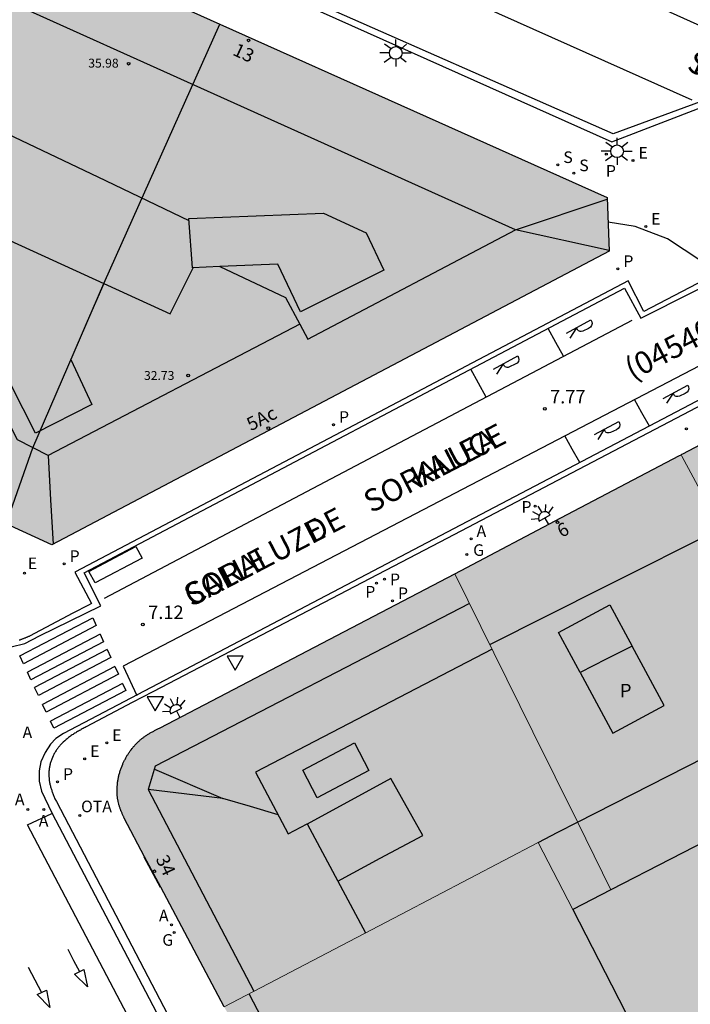
# Model space of a CAD drawing. Units: millimetres. Extents: x 582394 to 582744, y 4797290 to 4797540.
# Drawn here: x 582423 to 582460, y 4797400 to 4797455 of the extents above; entities that cross this region are included whole.
import ezdxf
from ezdxf.enums import TextEntityAlignment as Align

# ---------------------------------------------------------------- set-up
doc = ezdxf.new("R2010")
doc.units = ezdxf.units.MM
for name, color, linetype in [('020104', 34, 'Continuous'), ('020204', 9, 'Continuous'), ('020308', 9, 'Continuous'), ('060108', 9, 'Continuous'), ('060113', 4, 'Continuous'), ('060124', 9, 'Continuous'), ('080106', 1, 'Continuous'), ('080109', 9, 'Continuous'), ('080110', 9, 'Continuous'), ('080119', 7, 'Continuous'), ('080201', 9, 'Continuous'), ('080202', 9, 'Continuous'), ('080302', 9, 'Continuous'), ('080303', 9, 'Continuous'), ('080306', 9, 'Continuous'), ('080308', 9, 'Continuous'), ('080310', 9, 'Continuous'), ('080312', 8, 'Continuous'), ('090111', 4, 'Continuous'), ('090209', 9, 'Continuous'), ('090309', 9, 'Continuous'), ('200205', 4, 'Continuous'), ('200305', 4, 'Continuous'), ('210201', 9, 'Continuous'), ('210203', 4, 'Continuous'), ('210204', 9, 'Continuous'), ('210301', 9, 'Continuous'), ('210303', 4, 'Continuous'), ('210304', 9, 'Continuous'), ('220205', 1, 'Continuous'), ('220207', 9, 'Continuous'), ('220305', 1, 'Continuous'), ('220307', 9, 'Continuous'), ('230204', 9, 'Continuous'), ('230304', 9, 'Continuous'), ('250204', 9, 'Continuous'), ('250206', 9, 'Continuous'), ('260101', 9, 'Continuous'), ('260205', 9, 'Continuous'), ('990501', 21, 'Continuous'), ('990507', 41, 'Continuous')]:
    doc.layers.add(name, color=color, linetype=linetype)
for name, color, linetype, lineweight in [('080111', 7, 'Continuous', 30), ('080117', 7, 'Continuous', 20), ('080118', 9, 'Continuous', 30), ('080126', 7, 'Continuous', 30)]:
    doc.layers.add(name, color=color, linetype=linetype, lineweight=lineweight)
doc.styles.add('ARIAL', font='ARIAL.TTF', dxfattribs={"height": 1})
doc.styles.add('ARIALI', font='ARIALI.TTF', dxfattribs={"height": 1})
doc.styles.add('ROMANS', font='romans__.ttf', dxfattribs={"height": 1})

# ---------------------------------------------------------------- blocks, each defined once
blk = doc.blocks.new('SETRA')
at = {"linetype": 'Continuous'}
blk.add_lwpolyline([(0.451, 0.26), (-0.45, 0.26), (-0.001, -0.52)], close=True, dxfattribs=at)
blk = doc.blocks.new('COTAPU')
blk.add_circle((0, 0), 0.075)
blk = doc.blocks.new('FAREDE')
at = {"linetype": 'Continuous'}
for p, q in [((0.75, 0.7), (0.57, 0.322)), ((0.415, 0), (0, 0)), ((0.415, 0.36), (0.415, -0.351)), ((1.07, 0.411), (0.715, 0.19)), ((0.738, -0.699), (0.56, -0.32)), ((1.062, -0.416), (0.709, -0.191)), ((1.187, -0.005), (0.768, -0.001))]:
    blk.add_line(p, q, dxfattribs=at)
blk.add_arc((0.413, 0.004), 0.355, 270.4282, 89.5718, dxfattribs=at)
blk = doc.blocks.new('PLUVI1')
blk.add_circle((0, 0), 0.055)
blk = doc.blocks.new('ABAS')
blk.add_circle((0, 0), 0.055)
blk = doc.blocks.new('REGALU')
blk.add_circle((0, 0), 0.055)
blk = doc.blocks.new('BloquePortal')
blk.add_circle((0, 0), 0.075)
at = {"flags": 5}
blk.add_attdef('INDICE', text='', height=0.75, dxfattribs=at).set_placement((0, 0), align=Align.MIDDLE_CENTER)
blk = doc.blocks.new('PUNTO')
blk.add_circle((0, 0), 0.075)
blk = doc.blocks.new('FAROLA')
for p, q in [((0, 0.355), (0, 0.755)), ((-0.355, 0), (-0.895, 0)), ((-0.63, 0.51), (-0.255, 0.245)), ((0.605, 0.49), (0.276, 0.223)), ((0.355, 0), (0.855, 0)), ((-0.65, -0.52), (-0.255, -0.24)), ((0, -0.355), (0, -0.755)), ((0.585, -0.52), (0.256, -0.246))]:
    blk.add_line(p, q)
blk.add_circle((0, 0), 0.355)
blk = doc.blocks.new('OTA')
blk.add_circle((0, 0), 0.055)
blk = doc.blocks.new('PLUVI2')
blk.add_circle((0, 0), 0.055)
blk = doc.blocks.new('SANEA')
blk.add_circle((0, 0), 0.055)
blk = doc.blocks.new('REGELE')
blk.add_circle((0, 0), 0.055)
blk = doc.blocks.new('REGAS')
blk.add_circle((0, 0), 0.055)

msp = doc.modelspace()

# ---------------------------------------------------------------- hatches: boundary and pattern name
at = {"layer": '990501'}
for points in [[(582434.003, 4797454.797), (582427.493, 4797440.265), (582423.525, 4797431.06), (582422.015, 4797426.8), (582419.444, 4797427.984), (582398.827, 4797467.551), (582400.907, 4797469.622)], [(582422.015, 4797426.8), (582424.587, 4797425.617), (582455.828, 4797442.071), (582455.712, 4797445.073), (582434.003, 4797454.797), (582427.493, 4797440.265), (582423.525, 4797431.06)], [(582434.246, 4797399.733), (582430.69, 4797406.436), (582429.784, 4797408.144), (582428.641, 4797410.298), (582428.625, 4797410.333), (582428.61, 4797410.368), (582428.594, 4797410.403), (582428.578, 4797410.438), (582428.563, 4797410.473), (582428.547, 4797410.508), (582428.532, 4797410.544), (582428.517, 4797410.579), (582428.502, 4797410.614), (582428.487, 4797410.649), (582428.472, 4797410.685), (582428.458, 4797410.72), (582428.444, 4797410.756), (582428.43, 4797410.791), (582428.417, 4797410.827), (582428.404, 4797410.863), (582428.391, 4797410.899), (582428.379, 4797410.935), (582428.368, 4797410.971), (582428.356, 4797411.007), (582428.346, 4797411.044), (582428.336, 4797411.08), (582428.316, 4797411.154), (582428.3, 4797411.228), (582428.292, 4797411.265), (582428.285, 4797411.302), (582428.278, 4797411.34), (582428.272, 4797411.377), (582428.266, 4797411.415), (582428.261, 4797411.453), (582428.256, 4797411.491), (582428.252, 4797411.528), (582428.249, 4797411.567), (582428.246, 4797411.605), (582428.243, 4797411.643), (582428.241, 4797411.681), (582428.24, 4797411.719), (582428.239, 4797411.758), (582428.238, 4797411.796), (582428.238, 4797411.834), (582428.239, 4797411.873), (582428.239, 4797411.911), (582428.241, 4797411.949), (582428.242, 4797411.988), (582428.247, 4797412.077), (582428.254, 4797412.165), (582428.259, 4797412.216), (582428.265, 4797412.266), (582428.271, 4797412.317), (582428.278, 4797412.367), (582428.286, 4797412.417), (582428.294, 4797412.467), (582428.303, 4797412.517), (582428.313, 4797412.567), (582428.324, 4797412.617), (582428.335, 4797412.666), (582428.347, 4797412.715), (582428.359, 4797412.765), (582428.372, 4797412.813), (582428.386, 4797412.862), (582428.401, 4797412.911), (582428.416, 4797412.959), (582428.432, 4797413.007), (582428.449, 4797413.055), (582428.466, 4797413.103), (582428.484, 4797413.15), (582428.518, 4797413.237), (582428.554, 4797413.324), (582428.571, 4797413.364), (582428.589, 4797413.403), (582428.607, 4797413.442), (582428.626, 4797413.482), (582428.645, 4797413.52), (582428.664, 4797413.559), (582428.684, 4797413.598), (582428.704, 4797413.636), (582428.725, 4797413.674), (582428.746, 4797413.711), (582428.768, 4797413.749), (582428.79, 4797413.786), (582428.813, 4797413.823), (582428.836, 4797413.86), (582428.859, 4797413.896), (582428.883, 4797413.933), (582428.907, 4797413.968), (582428.932, 4797414.004), (582428.957, 4797414.04), (582428.982, 4797414.075), (582429.029, 4797414.138), (582429.077, 4797414.2), (582429.099, 4797414.228), (582429.122, 4797414.256), (582429.144, 4797414.283), (582429.167, 4797414.311), (582429.19, 4797414.338), (582429.213, 4797414.364), (582429.237, 4797414.391), (582429.261, 4797414.417), (582429.285, 4797414.443), (582429.309, 4797414.469), (582429.334, 4797414.494), (582429.359, 4797414.519), (582429.384, 4797414.544), (582429.41, 4797414.569), (582429.436, 4797414.593), (582429.462, 4797414.617), (582429.488, 4797414.641), (582429.514, 4797414.664), (582429.541, 4797414.687), (582429.568, 4797414.71), (582429.63, 4797414.76), (582429.693, 4797414.809), (582429.728, 4797414.835), (582429.764, 4797414.861), (582429.8, 4797414.886), (582429.836, 4797414.911), (582429.873, 4797414.936), (582429.91, 4797414.96), (582429.948, 4797414.984), (582429.985, 4797415.007), (582430.023, 4797415.03), (582430.061, 4797415.053), (582430.1, 4797415.076), (582430.138, 4797415.098), (582430.177, 4797415.12), (582430.216, 4797415.142), (582430.254, 4797415.163), (582430.293, 4797415.185), (582430.333, 4797415.206), (582430.372, 4797415.228), (582430.411, 4797415.249), (582430.45, 4797415.27), (582430.529, 4797415.312), (582430.657, 4797415.365), (582447.173, 4797424.001), (582451.551, 4797415.146), (582454.049, 4797410.093), (582454.989, 4797408.192), (582455.929, 4797406.29), (582453.781, 4797405.187), (582451.854, 4797408.943), (582444.148, 4797404.913)]]:
    msp.add_hatch(color=256, dxfattribs=at).paths.add_polyline_path(points)
h = msp.add_hatch(color=256, dxfattribs=at)
h.paths.add_polyline_path([(582465.537, 4797420.107), (582466.454, 4797420.591), (582464.639, 4797424.035), (582463.694, 4797423.537), (582461.802, 4797427.059), (582459.909, 4797430.58), (582459.886, 4797430.625), (582459.863, 4797430.669), (582459.907, 4797430.692), (582459.95, 4797430.715), (582471.677, 4797436.892), (582471.7, 4797436.9), (582471.723, 4797436.908), (582471.746, 4797436.916), (582471.769, 4797436.924), (582471.792, 4797436.933), (582471.814, 4797436.941), (582471.837, 4797436.949), (582471.86, 4797436.957), (582471.883, 4797436.964), (582471.906, 4797436.972), (582471.929, 4797436.98), (582471.953, 4797436.988), (582471.976, 4797436.995), (582471.999, 4797437.003), (582472.022, 4797437.01), (582472.045, 4797437.017), (582472.068, 4797437.024), (582472.092, 4797437.031), (582472.115, 4797437.038), (582472.139, 4797437.045), (582472.162, 4797437.051), (582472.186, 4797437.058), (582472.236, 4797437.071), (582472.286, 4797437.083), (582472.313, 4797437.09), (582472.34, 4797437.096), (582472.367, 4797437.101), (582472.394, 4797437.107), (582472.421, 4797437.112), (582472.448, 4797437.117), (582472.475, 4797437.122), (582472.503, 4797437.127), (582472.53, 4797437.132), (582472.557, 4797437.136), (582472.584, 4797437.14), (582472.611, 4797437.144), (582472.639, 4797437.147), (582472.666, 4797437.151), (582472.694, 4797437.154), (582472.721, 4797437.157), (582472.749, 4797437.16), (582472.777, 4797437.162), (582472.804, 4797437.165), (582472.832, 4797437.167), (582472.876, 4797437.17), (582472.92, 4797437.173), (582472.936, 4797437.174), (582472.952, 4797437.175), (582472.969, 4797437.176), (582472.985, 4797437.177), (582473.001, 4797437.177), (582473.018, 4797437.178), (582473.034, 4797437.178), (582473.05, 4797437.179), (582473.067, 4797437.179), (582473.083, 4797437.18), (582473.099, 4797437.18), (582473.116, 4797437.18), (582473.132, 4797437.18), (582473.148, 4797437.18), (582473.165, 4797437.18), (582473.181, 4797437.18), (582473.197, 4797437.179), (582473.214, 4797437.179), (582473.23, 4797437.179), (582473.246, 4797437.178), (582473.284, 4797437.177), (582473.322, 4797437.175), (582473.343, 4797437.174), (582473.364, 4797437.173), (582473.385, 4797437.171), (582473.407, 4797437.17), (582473.428, 4797437.168), (582473.449, 4797437.166), (582473.47, 4797437.164), (582473.492, 4797437.162), (582473.513, 4797437.159), (582473.534, 4797437.157), (582473.555, 4797437.154), (582473.576, 4797437.151), (582473.597, 4797437.148), (582473.618, 4797437.145), (582473.64, 4797437.142), (582473.661, 4797437.139), (582473.682, 4797437.135), (582473.702, 4797437.131), (582473.723, 4797437.128), (582473.744, 4797437.123), (582473.809, 4797437.111), (582473.873, 4797437.096), (582473.916, 4797437.086), (582473.959, 4797437.075), (582474.002, 4797437.063), (582474.044, 4797437.051), (582474.087, 4797437.039), (582474.129, 4797437.026), (582474.172, 4797437.012), (582474.214, 4797436.998), (582474.256, 4797436.984), (582474.298, 4797436.969), (582474.34, 4797436.954), (582474.382, 4797436.939), (582474.423, 4797436.923), (582474.465, 4797436.907), (582474.507, 4797436.891), (582474.548, 4797436.875), (582474.59, 4797436.858), (582474.631, 4797436.842), (582474.673, 4797436.825), (582474.714, 4797436.808), (582474.756, 4797436.792), (582474.797, 4797436.775), (582489.113, 4797430.424), (582487.546, 4797426.909), (582485.981, 4797423.4), (582484.562, 4797424.04), (582482.943, 4797420.451), (582484.378, 4797419.804), (582482.989, 4797416.689), (582481.6, 4797413.575), (582475.343, 4797416.259), (582469.277, 4797413.144), (582467.407, 4797416.625)])
h.paths.add_polyline_path([(582477.215, 4797423.227), (582478.703, 4797426.531), (582477.111, 4797427.123), (582476.927, 4797426.563), (582472.751, 4797427.339), (582472.431, 4797428.147), (582471.023, 4797427.387), (582472.583, 4797424.147)], flags=0)
h = msp.add_hatch(color=256, dxfattribs=at)
h.paths.add_polyline_path([(582455.929, 4797406.29), (582462.603, 4797409.718), (582469.277, 4797413.144), (582467.407, 4797416.625), (582465.537, 4797420.107), (582464.079, 4797419.339), (582462.264, 4797422.783), (582463.694, 4797423.537), (582461.802, 4797427.059), (582459.909, 4797430.58), (582459.886, 4797430.625), (582459.863, 4797430.669), (582459.819, 4797430.646), (582459.775, 4797430.623), (582453.474, 4797427.311), (582447.173, 4797424.001), (582451.551, 4797415.146), (582454.049, 4797410.093), (582454.989, 4797408.192)])
h.paths.add_polyline_path([(582457.111, 4797419.946), (582455.652, 4797419.207), (582454.193, 4797418.469), (582456.034, 4797415.058), (582458.911, 4797416.611)], flags=0)
h = msp.add_hatch(color=256, dxfattribs=at)
h.paths.add_polyline_path([(582458.471, 4797392.139), (582460.051, 4797392.974), (582455.952, 4797400.958), (582453.781, 4797405.187), (582451.854, 4797408.943), (582444.148, 4797404.913), (582434.246, 4797399.733), (582438.41, 4797391.805), (582439.912, 4797388.946), (582441.041, 4797386.797), (582441.448, 4797386.021), (582442.145, 4797384.694), (582442.575, 4797383.875), (582442.619, 4797383.786), (582442.63, 4797383.765), (582452.926, 4797389.207), (582453.892, 4797389.718), (582454.859, 4797390.229)])
h.paths.add_polyline_path([(582448.439, 4797399.27), (582445.071, 4797397.46), (582447.063, 4797393.738), (582450.431, 4797395.548)], flags=0)
at = {"layer": '990507'}
for points in [[(582457.111, 4797419.946), (582455.652, 4797419.207), (582454.193, 4797418.469), (582456.034, 4797415.058), (582458.911, 4797416.611)], [(582481.6, 4797413.575), (582475.343, 4797416.259), (582469.277, 4797413.144), (582462.603, 4797409.718), (582455.929, 4797406.29), (582453.781, 4797405.187), (582455.952, 4797400.958), (582460.051, 4797392.974), (582465.453, 4797395.83), (582465.981, 4797396.109), (582473.642, 4797400.159), (582480.997, 4797404.048), (582488.275, 4797407.895), (582486.651, 4797410.864), (582486.942, 4797411.012), (582487.232, 4797411.16), (582484.416, 4797412.367)]]:
    msp.add_hatch(color=256, dxfattribs=at).paths.add_polyline_path(points)

# ---------------------------------------------------------------- linework, layer by layer
at = {"layer": '020104', "elevation": 8, "flags": 128}
msp.add_lwpolyline([(582461.949, 4797440.879), (582459.097, 4797442.768), (582457.289, 4797443.464), (582455.765, 4797443.703)], dxfattribs=at)
at = {"layer": '060108'}
for points in [[(582433.648, 4797458.199, 8.258), (582455.978, 4797448.201, 8.288), (582461.266, 4797450.233, 8.39)], [(582462.461, 4797441.147, 8.161), (582457.777, 4797438.697, 8.069), (582456.884, 4797440.409, 8.016), (582441.179, 4797432.143, 7.619), (582425.874, 4797424.092, 7.236), (582426.803, 4797422.329, 7.276), (582426.632, 4797422.231, 7.278), (582425.764, 4797421.783, 7.167), (582423.336, 4797420.505, 7.146), (582423.304, 4797420.491, 7.151), (582423.272, 4797420.477, 7.155), (582423.239, 4797420.463, 7.16), (582423.207, 4797420.449, 7.164), (582423.175, 4797420.435, 7.169), (582423.143, 4797420.421, 7.173), (582423.11, 4797420.408, 7.177), (582423.078, 4797420.394, 7.182), (582423.045, 4797420.381, 7.186), (582423.013, 4797420.367, 7.19), (582422.98, 4797420.354, 7.194), (582422.948, 4797420.342, 7.198), (582422.915, 4797420.329, 7.202), (582422.882, 4797420.317, 7.206), (582422.85, 4797420.305, 7.209), (582422.817, 4797420.293, 7.213), (582422.784, 4797420.282, 7.216), (582422.751, 4797420.271, 7.219)], [(582462.277, 4797434.12, 8.001), (582446.33, 4797425.77, 7.591), (582430.247, 4797417.385, 7.239), (582429.087, 4797416.777, 7.114), (582426.499, 4797415.416, 7.047), (582426.446, 4797415.387, 7.045), (582426.393, 4797415.358, 7.042), (582426.34, 4797415.329, 7.04), (582426.287, 4797415.3, 7.038), (582426.235, 4797415.271, 7.036), (582426.182, 4797415.242, 7.034), (582426.129, 4797415.212, 7.031), (582426.077, 4797415.182, 7.029), (582426.025, 4797415.152, 7.027), (582425.973, 4797415.122, 7.025), (582425.922, 4797415.091, 7.023), (582425.871, 4797415.06, 7.021), (582425.82, 4797415.028, 7.019), (582425.77, 4797414.995, 7.018), (582425.72, 4797414.963, 7.016), (582425.67, 4797414.929, 7.014), (582425.621, 4797414.895, 7.013), (582425.573, 4797414.86, 7.011), (582425.525, 4797414.824, 7.01), (582425.478, 4797414.788, 7.009), (582425.432, 4797414.75, 7.008), (582425.386, 4797414.712, 7.007), (582425.304, 4797414.642, 7.005), (582425.225, 4797414.568, 7.004), (582425.19, 4797414.534, 7.003), (582425.156, 4797414.5, 7.003), (582425.122, 4797414.465, 7.003), (582425.089, 4797414.429, 7.003), (582425.056, 4797414.393, 7.002), (582425.024, 4797414.357, 7.002), (582424.992, 4797414.32, 7.002), (582424.962, 4797414.282, 7.002), (582424.932, 4797414.244, 7.002), (582424.902, 4797414.205, 7.002), (582424.874, 4797414.165, 7.002), (582424.846, 4797414.125, 7.002), (582424.819, 4797414.085, 7.002), (582424.792, 4797414.044, 7.002), (582424.767, 4797414.002, 7.002), (582424.742, 4797413.96, 7.002), (582424.718, 4797413.918, 7.002), (582424.695, 4797413.875, 7.002), (582424.673, 4797413.831, 7.002), (582424.652, 4797413.787, 7.001), (582424.611, 4797413.698, 7.001), (582424.574, 4797413.607, 7), (582424.556, 4797413.561, 7), (582424.54, 4797413.515, 7), (582424.524, 4797413.468, 6.999), (582424.51, 4797413.421, 6.999), (582424.496, 4797413.373, 6.998), (582424.484, 4797413.325, 6.997), (582424.472, 4797413.277, 6.997), (582424.462, 4797413.229, 6.996), (582424.452, 4797413.18, 6.995), (582424.443, 4797413.132, 6.995), (582424.436, 4797413.083, 6.994), (582424.43, 4797413.034, 6.993), (582424.424, 4797412.985, 6.992), (582424.42, 4797412.936, 6.991), (582424.417, 4797412.887, 6.991), (582424.414, 4797412.838, 6.99), (582424.413, 4797412.789, 6.989), (582424.413, 4797412.74, 6.988), (582424.414, 4797412.692, 6.987), (582424.416, 4797412.643, 6.987), (582424.423, 4797412.545, 6.985), (582424.434, 4797412.447, 6.983), (582424.441, 4797412.398, 6.983), (582424.448, 4797412.349, 6.982), (582424.457, 4797412.3, 6.981), (582424.467, 4797412.251, 6.98), (582424.478, 4797412.202, 6.98), (582424.489, 4797412.154, 6.979), (582424.501, 4797412.106, 6.978), (582424.514, 4797412.057, 6.977), (582424.528, 4797412.009, 6.977), (582424.542, 4797411.961, 6.976), (582424.557, 4797411.914, 6.975), (582424.573, 4797411.866, 6.975), (582424.588, 4797411.818, 6.974), (582424.605, 4797411.77, 6.973), (582424.621, 4797411.723, 6.973), (582424.638, 4797411.675, 6.972), (582424.656, 4797411.628, 6.971), (582424.673, 4797411.581, 6.971), (582424.691, 4797411.533, 6.97), (582424.708, 4797411.486, 6.969), (582424.726, 4797411.438, 6.969), (582424.744, 4797411.391, 6.968), (582424.841, 4797411.243, 6.984), (582435.743, 4797390.373, 6.664)]]:
    msp.add_polyline3d(points, dxfattribs=at)
at = {"layer": '060113'}
for points in [[(582461.275, 4797450.569, 8.174), (582456.053, 4797448.648, 8.158), (582438.318, 4797456.48, 8.086), (582420.191, 4797464.536, 8.078), (582406.615, 4797470.76, 8.126), (582408.111, 4797474.336, 8.118), (582407.199, 4797474.704, 8.15), (582406.143, 4797475.032, 8.154), (582405.103, 4797475.256, 8.15), (582404.367, 4797475.352, 8.15), (582403.711, 4797475.376, 8.15), (582402.903, 4797475.368, 8.15), (582402.263, 4797475.272, 8.138), (582401.663, 4797475.088, 8.106), (582401.023, 4797474.848, 8.102)], [(582422.302, 4797419.897, 7.166), (582423.07, 4797420.089, 7.166), (582423.894, 4797420.521, 7.166), (582427.325, 4797422.209, 7.098), (582426.39, 4797424.057, 7.098), (582456.685, 4797439.992, 7.982), (582457.597, 4797438.312, 8.034), (582460.541, 4797439.8, 7.962), (582463.789, 4797441.456, 7.986), (582464.773, 4797442.248, 8.002), (582465.293, 4797442.88, 8.014), (582465.629, 4797443.664, 8.118), (582465.869, 4797444.68, 8.154), (582465.877, 4797445.32, 8.178), (582465.877, 4797445.944, 8.178), (582465.781, 4797446.591, 8.21), (582465.645, 4797447.023, 8.21), (582465.429, 4797447.519, 8.214), (582465.117, 4797448.079, 8.23), (582464.597, 4797448.711, 8.234), (582464.293, 4797449.023, 8.234), (582463.901, 4797449.335, 8.234), (582463.373, 4797449.631, 8.226), (582461.275, 4797450.569, 8.174)], [(582497.564, 4797430.431, 7.938), (582477.412, 4797439.399, 8.018), (582475.692, 4797440.063, 7.994), (582475.164, 4797440.159, 7.99), (582474.421, 4797440.239, 7.986), (582474.117, 4797440.231, 7.982), (582473.597, 4797440.152, 7.978), (582473.053, 4797439.96, 7.97), (582471.797, 4797439.328, 7.954), (582462.597, 4797434.64, 7.886), (582425.245, 4797415.049, 6.934), (582424.805, 4797414.761, 6.934), (582424.501, 4797414.449, 6.934), (582424.213, 4797413.985, 6.934), (582423.973, 4797413.457, 6.938), (582423.869, 4797412.953, 6.942), (582423.877, 4797412.369, 6.946), (582423.997, 4797411.809, 6.95), (582424.573, 4797410.593, 6.946), (582448.438, 4797365.092, 6.135)]]:
    msp.add_polyline3d(points, dxfattribs=at)
at = {"layer": '060124'}
msp.add_polyline3d([(582430.69, 4797406.436, 6.969), (582430.677, 4797406.425, 7.178), (582429.755, 4797408.125, 7.173), (582429.784, 4797408.144, 7.001)], dxfattribs=at)
at = {"layer": '080106'}
for points in [[(582422.104, 4797448.648, 37.191), (582427.165, 4797446.233, 37.191), (582432.265, 4797443.799, 37.191)], [(582421.337, 4797447.133, 36.968), (582419.801, 4797443.78, 36.287), (582431.217, 4797438.563, 36.267), (582432.498, 4797441.14, 36.654)], [(582440.61, 4797406.781, 33.433), (582442.993, 4797408.056, 33.446), (582445.376, 4797409.332, 33.459), (582443.584, 4797412.516, 33.591), (582438.896, 4797409.965, 33.595)]]:
    msp.add_polyline3d(points, dxfattribs=at)
msp.add_polyline3d([(582441.544, 4797414.516, 34.239), (582442.36, 4797412.967, 33.631), (582439.464, 4797411.444, 33.623), (582438.648, 4797412.993, 34.231)], close=True, dxfattribs=at)
at = {"layer": '080109'}
for points in [[(582455.827, 4797442.104, 30.318), (582450.568, 4797443.267, 36.923), (582455.715, 4797444.991, 30.338)], [(582424.385, 4797430.62, 33.979), (582424.516, 4797428.134, 32.223), (582424.648, 4797425.649, 30.466)], [(582430.331, 4797413.048, 31.15), (582434.168, 4797411.412, 32.387)], [(582434.168, 4797411.412, 32.387), (582429.984, 4797411.916, 31.115)], [(582437.267, 4797410.492, 32.682), (582435.717, 4797410.952, 32.535), (582434.168, 4797411.412, 32.387)]]:
    msp.add_polyline3d(points, dxfattribs=at)
at = {"layer": '080110'}
for points in [[(582438.489, 4797437.981, 33.988), (582438.942, 4797437.136, 36.979), (582450.568, 4797443.267, 36.923), (582404.562, 4797463.987, 36.923), (582413.241, 4797447.292, 36.923), (582414.284, 4797447.854, 33.979)], [(582438.489, 4797437.981, 33.988), (582424.385, 4797430.62, 33.979), (582422.665, 4797431.5, 33.979), (582414.284, 4797447.854, 33.979)], [(582427.493, 4797440.265, 35.827), (582426.567, 4797438.139, 35.827), (582425.641, 4797436.012, 35.827), (582426.833, 4797433.484, 35.675), (582423.673, 4797431.876, 35.675), (582418.841, 4797441.34, 36.003), (582421.747, 4797442.891, 36.06)], [(582433.993, 4797441.206, 36.978), (582437.689, 4797439.475, 36.979), (582438.489, 4797437.981, 33.988)], [(582449.137, 4797420.029, 28.423), (582455.609, 4797423.284, 28.424), (582462.081, 4797426.54, 28.425)], [(582447.998, 4797422.333, 31.114), (582430.384, 4797413.22, 31.215), (582429.984, 4797411.916, 31.115), (582435.911, 4797400.604, 31.243)], [(582454.193, 4797418.469, 28.431), (582452.984, 4797420.707, 28.431), (582455.861, 4797422.261, 28.427), (582457.111, 4797419.946, 28.427)], [(582449.264, 4797419.772, 32.287), (582435.992, 4797412.876, 32.275), (582437.84, 4797409.42, 33.271), (582438.888, 4797409.98, 33.283), (582442.172, 4797403.879, 33.565)], [(582451.854, 4797408.943, 28.07), (582452.952, 4797409.518, 28.079), (582454.052, 4797410.087, 28.435), (582467.306, 4797416.813, 28.435)], [(582467.226, 4797375.645, 27.315), (582453.823, 4797368.677, 27.427), (582451.695, 4797369.357, 27.427), (582444.151, 4797384.077, 27.503), (582439.9, 4797392.273, 27.541), (582435.649, 4797400.467, 27.578)]]:
    msp.add_polyline3d(points, dxfattribs=at)
msp.add_polyline3d([(582433.993, 4797441.206, 38.865), (582432.465, 4797441.139, 38.859), (582432.257, 4797443.899, 38.879), (582439.817, 4797444.195, 38.879), (582442.208, 4797443.099, 38.879), (582443.192, 4797441.011, 38.883), (582438.528, 4797438.675, 38.879), (582437.249, 4797441.347, 38.879)], close=True, dxfattribs=at)
at = {"layer": '080111'}
for points in [[(582422.015, 4797426.8, 7.316), (582419.444, 4797427.984, 7.355), (582398.827, 4797467.551, 8.217), (582400.907, 4797469.622, 8.284), (582434.003, 4797454.797, 8.277)], [(582434.003, 4797454.797, 8.277), (582455.712, 4797445.073, 8.273), (582455.828, 4797442.071, 8.028), (582424.587, 4797425.617, 7.277), (582422.015, 4797426.8, 7.316)], [(582459.863, 4797430.669, 7.97), (582459.907, 4797430.692, 7.971), (582459.95, 4797430.715, 7.972), (582471.677, 4797436.892, 8.229)], [(582447.173, 4797424.001, 7.636), (582453.474, 4797427.311, 7.802), (582459.775, 4797430.623, 7.968), (582459.819, 4797430.646, 7.969), (582459.863, 4797430.669, 7.97)], [(582429.784, 4797408.144, 6.999), (582428.641, 4797410.298, 7.039), (582428.625, 4797410.333, 7.039), (582428.61, 4797410.368, 7.04), (582428.594, 4797410.403, 7.04), (582428.578, 4797410.438, 7.04), (582428.563, 4797410.473, 7.04), (582428.547, 4797410.508, 7.041), (582428.532, 4797410.544, 7.041), (582428.517, 4797410.579, 7.041), (582428.502, 4797410.614, 7.042), (582428.487, 4797410.649, 7.042), (582428.472, 4797410.685, 7.042), (582428.458, 4797410.72, 7.043), (582428.444, 4797410.756, 7.043), (582428.43, 4797410.791, 7.043), (582428.417, 4797410.827, 7.044), (582428.404, 4797410.863, 7.044), (582428.391, 4797410.899, 7.045), (582428.379, 4797410.935, 7.046), (582428.368, 4797410.971, 7.046), (582428.356, 4797411.007, 7.047), (582428.346, 4797411.044, 7.048), (582428.336, 4797411.08, 7.048), (582428.316, 4797411.154, 7.05), (582428.3, 4797411.228, 7.052), (582428.292, 4797411.265, 7.053), (582428.285, 4797411.302, 7.054), (582428.278, 4797411.34, 7.055), (582428.272, 4797411.377, 7.056), (582428.266, 4797411.415, 7.057), (582428.261, 4797411.453, 7.058), (582428.256, 4797411.491, 7.059), (582428.252, 4797411.528, 7.06), (582428.249, 4797411.567, 7.062), (582428.246, 4797411.605, 7.063), (582428.243, 4797411.643, 7.064), (582428.241, 4797411.681, 7.065), (582428.24, 4797411.719, 7.067), (582428.239, 4797411.758, 7.068), (582428.238, 4797411.796, 7.069), (582428.238, 4797411.834, 7.071), (582428.239, 4797411.873, 7.072), (582428.239, 4797411.911, 7.073), (582428.241, 4797411.949, 7.074), (582428.242, 4797411.988, 7.076), (582428.247, 4797412.077, 7.078), (582428.254, 4797412.165, 7.081), (582428.259, 4797412.216, 7.083), (582428.265, 4797412.266, 7.084), (582428.271, 4797412.317, 7.086), (582428.278, 4797412.367, 7.087), (582428.286, 4797412.417, 7.088), (582428.294, 4797412.467, 7.09), (582428.303, 4797412.517, 7.091), (582428.313, 4797412.567, 7.093), (582428.324, 4797412.617, 7.094), (582428.335, 4797412.666, 7.095), (582428.347, 4797412.715, 7.097), (582428.359, 4797412.765, 7.098), (582428.372, 4797412.813, 7.1), (582428.386, 4797412.862, 7.101), (582428.401, 4797412.911, 7.103), (582428.416, 4797412.959, 7.104), (582428.432, 4797413.007, 7.106), (582428.449, 4797413.055, 7.107), (582428.466, 4797413.103, 7.109), (582428.484, 4797413.15, 7.111), (582428.518, 4797413.237, 7.114), (582428.554, 4797413.324, 7.117), (582428.571, 4797413.364, 7.119), (582428.589, 4797413.403, 7.12), (582428.607, 4797413.442, 7.122), (582428.626, 4797413.482, 7.124), (582428.645, 4797413.52, 7.125), (582428.664, 4797413.559, 7.127), (582428.684, 4797413.598, 7.129), (582428.704, 4797413.636, 7.131), (582428.725, 4797413.674, 7.132), (582428.746, 4797413.711, 7.134), (582428.768, 4797413.749, 7.136), (582428.79, 4797413.786, 7.138), (582428.813, 4797413.823, 7.14), (582428.836, 4797413.86, 7.141), (582428.859, 4797413.896, 7.143), (582428.883, 4797413.933, 7.145), (582428.907, 4797413.968, 7.147), (582428.932, 4797414.004, 7.149), (582428.957, 4797414.04, 7.151), (582428.982, 4797414.075, 7.152), (582429.029, 4797414.138, 7.156), (582429.077, 4797414.2, 7.159), (582429.099, 4797414.228, 7.16), (582429.122, 4797414.256, 7.162), (582429.144, 4797414.283, 7.163), (582429.167, 4797414.311, 7.165), (582429.19, 4797414.338, 7.166), (582429.213, 4797414.364, 7.168), (582429.237, 4797414.391, 7.169), (582429.261, 4797414.417, 7.171), (582429.285, 4797414.443, 7.172), (582429.309, 4797414.469, 7.173), (582429.334, 4797414.494, 7.175), (582429.359, 4797414.519, 7.176), (582429.384, 4797414.544, 7.178), (582429.41, 4797414.569, 7.18), (582429.436, 4797414.593, 7.181), (582429.462, 4797414.617, 7.183), (582429.488, 4797414.641, 7.184), (582429.514, 4797414.664, 7.186), (582429.541, 4797414.687, 7.188), (582429.568, 4797414.71, 7.189), (582429.63, 4797414.76, 7.193), (582429.693, 4797414.809, 7.198), (582429.728, 4797414.835, 7.2), (582429.764, 4797414.861, 7.202), (582429.8, 4797414.886, 7.205), (582429.836, 4797414.911, 7.207), (582429.873, 4797414.936, 7.21), (582429.91, 4797414.96, 7.213), (582429.948, 4797414.984, 7.215), (582429.985, 4797415.007, 7.218), (582430.023, 4797415.03, 7.221), (582430.061, 4797415.053, 7.223), (582430.1, 4797415.076, 7.226), (582430.138, 4797415.098, 7.229), (582430.177, 4797415.12, 7.232), (582430.216, 4797415.142, 7.235), (582430.254, 4797415.163, 7.238), (582430.293, 4797415.185, 7.24), (582430.333, 4797415.206, 7.243), (582430.372, 4797415.228, 7.246), (582430.411, 4797415.249, 7.249), (582430.45, 4797415.27, 7.252), (582430.529, 4797415.312, 7.258), (582430.657, 4797415.365, 7.256), (582447.173, 4797424.001, 7.636)], [(582430.69, 4797406.436, 6.968), (582429.784, 4797408.144, 6.999)], [(582434.246, 4797399.733, 6.846), (582430.69, 4797406.436, 6.968)]]:
    msp.add_polyline3d(points, dxfattribs=at)
at = {"layer": '080117'}
for points in [[(582459.863, 4797430.669, 26.238), (582459.886, 4797430.625, 26.238), (582459.909, 4797430.58, 26.238), (582461.802, 4797427.059, 26.241), (582463.694, 4797423.537, 26.245)], [(582447.173, 4797424.001, 25.295), (582451.551, 4797415.146, 25.295), (582454.049, 4797410.093, 25.295), (582454.989, 4797408.192, 25.295), (582455.929, 4797406.29, 25.295)], [(582453.781, 4797405.187, 25.723), (582451.854, 4797408.943, 25.723), (582444.148, 4797404.913, 28.011), (582434.246, 4797399.733, 27.936)]]:
    msp.add_polyline3d(points, dxfattribs=at)
at = {"layer": '080118', "flags": 128}
msp.add_lwpolyline([(582422.015, 4797426.8), (582423.525, 4797431.06), (582427.493, 4797440.265), (582434.003, 4797454.797)], dxfattribs=at)
at = {"layer": '080119'}
msp.add_polyline3d([(582457.111, 4797419.946, 28.427), (582455.652, 4797419.207, 29.903), (582454.193, 4797418.469, 29.901), (582456.034, 4797415.058, 28.431), (582458.911, 4797416.611, 28.427)], close=True, dxfattribs=at)
at = {"layer": '080126'}
for points in [[(582469.277, 4797413.144, 33.835), (582462.603, 4797409.718, 33.835), (582455.929, 4797406.29, 33.835)], [(582455.929, 4797406.29, 33.835), (582453.781, 4797405.187, 33.835)], [(582453.781, 4797405.187, 33.835), (582455.952, 4797400.958, 25.723), (582460.051, 4797392.974, 25.723)]]:
    msp.add_polyline3d(points, dxfattribs=at)
at = {"layer": '090111'}
msp.add_polyline3d([(582427.003, 4797423.482, 7.186), (582426.66, 4797424.133, 7.146), (582429.299, 4797425.525, 7.204), (582429.643, 4797424.874, 7.186), (582427.003, 4797423.482, 7.186)], dxfattribs=at)
at = {"layer": '260101'}
for points in [[(582410.127, 4797477.32, 8.066), (582414.647, 4797475.328, 8.074), (582422.175, 4797472, 8.102), (582428.798, 4797469.04, 8.158), (582436.326, 4797465.704, 8.146), (582447.742, 4797460.647, 8.094), (582456.837, 4797456.567, 8.158), (582466.301, 4797452.287, 8.118), (582476.021, 4797447.975, 8.174), (582485.94, 4797443.535, 8.17), (582492.34, 4797440.487, 8.13), (582496.508, 4797438.535, 8.106), (582499.108, 4797437.199, 8.074), (582501.9, 4797435.487, 8.034), (582504.196, 4797433.775, 8.03), (582506.579, 4797431.423, 7.97), (582508.427, 4797429.463, 7.982), (582510.595, 4797427.143, 8.006), (582514.459, 4797422.951, 7.946), (582518.379, 4797418.511, 7.826), (582524.154, 4797411.967, 7.706)], [(582460.485, 4797450.543, 8.126), (582447.71, 4797456.256, 8.142), (582428.414, 4797464.872, 8.154), (582408.607, 4797473.944, 8.162)], [(582427.533, 4797422.625, 7.214), (582442.321, 4797430.416, 7.628), (582457.109, 4797438.208, 8.042)], [(582453.439, 4797437.472, 7.847), (582454.807, 4797438.218, 7.887), (582454.854, 4797438.114, 7.887), (582454.868, 4797438.014, 7.887), (582454.839, 4797437.905, 7.886), (582454.772, 4797437.823, 7.886), (582454.669, 4797437.75, 7.886), (582454.35, 4797437.6, 7.886), (582454.262, 4797437.576, 7.886), (582454.204, 4797437.576, 7.886), (582454.161, 4797437.583, 7.886), (582454.105, 4797437.601, 7.886), (582454.064, 4797437.639, 7.886), (582453.986, 4797437.772, 7.886), (582453.622, 4797437.205, 7.865)], [(582453.267, 4797436.184, 7.748), (582452.833, 4797436.961, 7.75), (582452.399, 4797437.738, 7.752)], [(582462.117, 4797434.448, 7.882), (582461.317, 4797435.88, 7.886), (582428.573, 4797418.817, 7.242), (582429.341, 4797417.177, 7.15)], [(582449.335, 4797435.456, 7.795), (582450.703, 4797436.202, 7.835), (582450.75, 4797436.098, 7.835), (582450.764, 4797435.998, 7.835), (582450.735, 4797435.889, 7.834), (582450.668, 4797435.807, 7.834), (582450.565, 4797435.734, 7.834), (582450.246, 4797435.584, 7.834), (582450.158, 4797435.56, 7.834), (582450.1, 4797435.56, 7.834), (582450.057, 4797435.567, 7.834), (582450.001, 4797435.585, 7.834), (582449.96, 4797435.623, 7.834), (582449.882, 4797435.756, 7.834), (582449.518, 4797435.189, 7.813)], [(582448.932, 4797433.9, 7.784), (582448.497, 4797434.679, 7.786), (582448.063, 4797435.457, 7.788)], [(582458.862, 4797433.822, 7.847), (582460.23, 4797434.568, 7.887), (582460.277, 4797434.464, 7.887), (582460.291, 4797434.364, 7.887), (582460.262, 4797434.255, 7.886), (582460.195, 4797434.173, 7.886), (582460.092, 4797434.1, 7.886), (582459.773, 4797433.95, 7.886), (582459.685, 4797433.926, 7.886), (582459.627, 4797433.926, 7.886), (582459.584, 4797433.933, 7.886), (582459.528, 4797433.951, 7.886), (582459.487, 4797433.989, 7.886), (582459.409, 4797434.122, 7.886), (582459.045, 4797433.555, 7.865)], [(582458.081, 4797432.271, 7.772), (582457.665, 4797433.015, 7.774), (582457.249, 4797433.76, 7.776)], [(582454.999, 4797431.792, 7.763), (582456.367, 4797432.538, 7.803), (582456.414, 4797432.434, 7.803), (582456.428, 4797432.334, 7.803), (582456.399, 4797432.225, 7.802), (582456.332, 4797432.143, 7.802), (582456.229, 4797432.07, 7.802), (582455.91, 4797431.92, 7.802), (582455.822, 4797431.896, 7.802), (582455.764, 4797431.896, 7.802), (582455.721, 4797431.903, 7.802), (582455.665, 4797431.921, 7.802), (582455.624, 4797431.959, 7.802), (582455.546, 4797432.092, 7.802), (582455.182, 4797431.525, 7.781)], [(582454.18, 4797430.225, 7.732), (582453.761, 4797430.975, 7.734), (582453.343, 4797431.724, 7.736)], [(582422.782, 4797419.401, 7.158), (582426.877, 4797421.521, 7.222)], [(582426.877, 4797421.521, 7.222), (582427.074, 4797421.091, 7.213)], [(582427.074, 4797421.091, 7.22), (582422.991, 4797418.957, 7.107)], [(582427.288, 4797420.619, 7.221), (582423.212, 4797418.488, 7.108)], [(582427.288, 4797420.619, 7.204), (582427.485, 4797420.189, 7.195)], [(582427.485, 4797420.189, 7.22), (582423.413, 4797418.06, 7.107)], [(582422.991, 4797418.957, 7.144), (582422.782, 4797419.401, 7.158)], [(582427.685, 4797419.751, 7.218), (582423.619, 4797417.625, 7.105)], [(582427.888, 4797419.306, 7.216), (582423.827, 4797417.183, 7.104)], [(582427.685, 4797419.751, 7.187), (582427.888, 4797419.306, 7.178)], [(582428.12, 4797418.799, 7.217), (582424.064, 4797416.679, 7.104)], [(582428.12, 4797418.799, 7.169), (582428.319, 4797418.362, 7.16)], [(582423.413, 4797418.06, 7.116), (582423.212, 4797418.488, 7.129)], [(582428.319, 4797418.362, 7.217), (582424.269, 4797416.245, 7.104)], [(582428.552, 4797417.854, 7.216), (582424.507, 4797415.739, 7.103)], [(582428.552, 4797417.854, 7.15), (582428.733, 4797417.457, 7.142)], [(582423.827, 4797417.183, 7.088), (582423.619, 4797417.625, 7.102)], [(582428.733, 4797417.457, 7.142), (582424.693, 4797415.345, 7.03)], [(582424.269, 4797416.245, 7.058), (582424.064, 4797416.679, 7.072)], [(582424.693, 4797415.345, 7.03), (582424.507, 4797415.739, 7.042)], [(582448.166, 4797365.612, 6.163), (582446.766, 4797364.924, 6.327), (582434.983, 4797387.524, 6.623), (582423.223, 4797409.931, 7.007), (582424.575, 4797410.571, 6.927)], [(582425.471, 4797402.956, 6.947), (582425.803, 4797402.331, 6.932), (582426.136, 4797401.705, 6.916)], [(582423.263, 4797401.956, 6.943), (582423.637, 4797401.245, 6.94), (582424.01, 4797400.534, 6.937)], [(582425.847, 4797401.556, 6.891), (582426.375, 4797401.828, 6.891), (582426.583, 4797400.852, 6.871), (582425.847, 4797401.556, 6.891)], [(582423.759, 4797400.42, 6.963), (582424.287, 4797400.66, 6.963), (582424.471, 4797399.7, 6.963), (582423.759, 4797400.42, 6.963)]]:
    msp.add_polyline3d(points, dxfattribs=at)

# ---------------------------------------------------------------- block references
at = {"layer": '020204', "rotation": 359.9987685839998}
for p in [(582452.215, 4797433.239, 7.768), (582429.687, 4797421.16, 7.124)]:
    msp.add_blockref('COTAPU', p, dxfattribs=at)
at = {"layer": '080201', "rotation": 359.9987685839998}
for p in [(582428.889, 4797452.579, 35.984), (582432.225, 4797435.108, 32.728)]:
    msp.add_blockref('PUNTO', p, dxfattribs=at)
at = {"layer": '080202', "rotation": 359.9987685839998}
for p in [(582435.614, 4797453.886), (582436.719, 4797432.156), (582452.935, 4797426.88), (582430.328, 4797407.324)]:
    msp.add_blockref('BloquePortal', p, dxfattribs=at)
at = {"layer": '090209', "rotation": 359.9987685839998}
msp.add_blockref('OTA', (582426.148, 4797410.448, 6.964), dxfattribs=at)
at = {"layer": '200205', "rotation": 359.9987685839998}
for p in [(582460.154, 4797432.121, 7.96), (582448.087, 4797425.956, 7.651), (582423.235, 4797410.79, 7.001), (582424.132, 4797410.788, 6.935), (582431.287, 4797404.324, 6.916)]:
    msp.add_blockref('ABAS', p, dxfattribs=at)
at = {"layer": '210201', "rotation": 359.9987685839998}
for p in [(582451.678, 4797427.784, 7.749), (582443.685, 4797422.475, 7.546)]:
    msp.add_blockref('PLUVI1', p, dxfattribs=at)
at = {"layer": '210203', "rotation": 359.9987685839998}
for p in [(582455.667, 4797447.511, 8.294), (582456.318, 4797441.083, 8.005), (582440.377, 4797432.351, 7.615), (582425.274, 4797424.556, 7.247), (582443.237, 4797423.687, 7.515), (582442.79, 4797423.465, 7.505), (582424.904, 4797412.344, 6.994)]:
    msp.add_blockref('PLUVI2', p, dxfattribs=at)
at = {"layer": '210204', "rotation": 359.9987685839998}
for p in [(582452.95, 4797446.909, 8.302), (582453.845, 4797446.45, 8.306)]:
    msp.add_blockref('SANEA', p, dxfattribs=at)
at = {"layer": '220205', "rotation": 359.9987685839998}
for p in [(582457.878, 4797443.452, 8.139), (582426.423, 4797413.625, 7.068)]:
    msp.add_blockref('REGELE', p, dxfattribs=at)
at = {"layer": '220207', "rotation": 359.9987685839998}
for p in [(582457.162, 4797447.159, 8.294), (582423.049, 4797424.027, 7.264), (582427.658, 4797414.523, 7.097)]:
    msp.add_blockref('REGALU', p, dxfattribs=at)
at = {"layer": '230204', "rotation": 359.9987685839998}
for p in [(582447.851, 4797425.082, 7.651), (582431.447, 4797403.897, 6.907)]:
    msp.add_blockref('REGAS', p, dxfattribs=at)
at = {"layer": '250204'}
for p, rotation in [((582452.43, 4797426.761, 7.773), 120.238468585534), ((582431.754, 4797415.943, 7.293), 117.4396685882456)]:
    msp.add_blockref('FAREDE', p, dxfattribs=dict(at, rotation=rotation))
at = {"layer": '250206', "rotation": 359.9987685839998}
for p in [(582443.863, 4797453.18, 8.278), (582456.266, 4797447.67, 8.303)]:
    msp.add_blockref('FAROLA', p, dxfattribs=at)
at = {"layer": '260205', "rotation": 359.9987685839998}
for p in [(582434.855, 4797419.112, 7.392), (582430.383, 4797416.84, 7.18)]:
    msp.add_blockref('SETRA', p, dxfattribs=at)

# ---------------------------------------------------------------- texts
at = {"layer": '020308', "style": 'ARIAL'}
for s, p in [('7.77', (582452.512, 4797433.544, 7.768)), ('7.12', (582429.984, 4797421.465, 7.124))]:
    msp.add_text(s, height=0.75, rotation=359.9988, dxfattribs=at).set_placement(p)
at = {"layer": '080302', "style": 'ARIAL'}
msp.add_text('(04540)', height=1.25, rotation=27.5088, dxfattribs=at).set_placement((582457.129, 4797434.814))
at = {"layer": '080303', "style": 'ARIAL'}
for s, p in [('35.98', (582426.623, 4797452.36, 35.983)), ('32.73', (582429.749, 4797434.858, 32.727))]:
    msp.add_text(s, height=0.5, rotation=359.9988, dxfattribs=at).set_placement(p)
at = {"layer": '080306', "style": 'ARIALI'}
for s, rotation, p in [('SALAMANKA                                                                                      PASEALEKUA', 336.0088, (582421.434, 4797469.454)), ('SORALUZE               KALEA', 27.5088, (582432.409, 4797422.127))]:
    msp.add_text(s, height=1.25, rotation=rotation, dxfattribs=at).set_placement(p)
at = {"layer": '080308', "style": 'ARIALI'}
for s, rotation, p in [('13', 335.0988, (582434.672, 4797453.091)), ('5Ac', 26.4988, (582435.741, 4797431.982)), ('6', 26.9988, (582453.151, 4797426.001)), ('34', 294.9988, (582430.391, 4797408.022))]:
    msp.add_text(s, height=0.75, rotation=rotation, dxfattribs=at).set_placement(p)
at = {"layer": '080310', "style": 'ARIAL'}
msp.add_text('P', height=0.75, rotation=359.9988, dxfattribs=at).set_placement((582456.432, 4797417.077))
at = {"layer": '080312', "style": 'ARIALI'}
for s, rotation, p in [('PASEO                                                      DE                                     SALAMANCA', 336.0088, (582421.434, 4797469.454)), ('CALLE       DE    SORALUCE', 27.5088, (582432.409, 4797422.127))]:
    msp.add_text(s, height=1.25, rotation=rotation, dxfattribs=at).set_placement(p)
at = {"layer": '090309', "style": 'ROMANS'}
msp.add_text('OTA', height=0.65, rotation=359.9988, dxfattribs=at).set_placement((582426.222, 4797410.635))
at = {"layer": '200305', "style": 'ROMANS'}
for p in [(582448.393, 4797426.062, 7.651), (582422.942, 4797414.785, 7.061), (582422.513, 4797411.03, 7.001), (582423.849, 4797409.833, 6.935), (582430.588, 4797404.518, 6.916)]:
    msp.add_text('A', height=0.65, rotation=359.9988, dxfattribs=at).set_placement(p)
at = {"layer": '210301', "style": 'ROMANS'}
for p in [(582450.912, 4797427.421, 7.749), (582443.991, 4797422.581, 7.546)]:
    msp.add_text('P', height=0.65, rotation=359.9988, dxfattribs=at).set_placement(p)
at = {"layer": '210303', "style": 'ROMANS'}
for p in [(582455.643, 4797446.249, 8.294), (582456.624, 4797441.189, 8.005), (582440.683, 4797432.457, 7.615), (582425.58, 4797424.662, 7.247), (582443.544, 4797423.358, 7.515), (582442.154, 4797422.664, 7.505), (582425.21, 4797412.45, 6.994)]:
    msp.add_text('P', height=0.65, rotation=359.9988, dxfattribs=at).set_placement(p)
at = {"layer": '210304', "style": 'ROMANS'}
for p in [(582453.256, 4797447.015, 8.302), (582454.151, 4797446.556, 8.306)]:
    msp.add_text('S', height=0.65, rotation=359.9988, dxfattribs=at).set_placement(p)
at = {"layer": '220305', "style": 'ROMANS'}
for p in [(582458.184, 4797443.558, 8.139), (582426.729, 4797413.731, 7.068)]:
    msp.add_text('E', height=0.65, rotation=359.9988, dxfattribs=at).set_placement(p)
at = {"layer": '220307', "style": 'ROMANS'}
for p in [(582457.468, 4797447.265, 8.294), (582423.238, 4797424.257, 7.264), (582427.964, 4797414.629, 7.097)]:
    msp.add_text('E', height=0.65, rotation=359.9988, dxfattribs=at).set_placement(p)
at = {"layer": '230304', "style": 'ROMANS'}
for p in [(582448.204, 4797424.999, 7.651), (582430.775, 4797403.154, 6.907)]:
    msp.add_text('G', height=0.65, rotation=359.9988, dxfattribs=at).set_placement(p)

doc.saveas('drawing.dxf')
